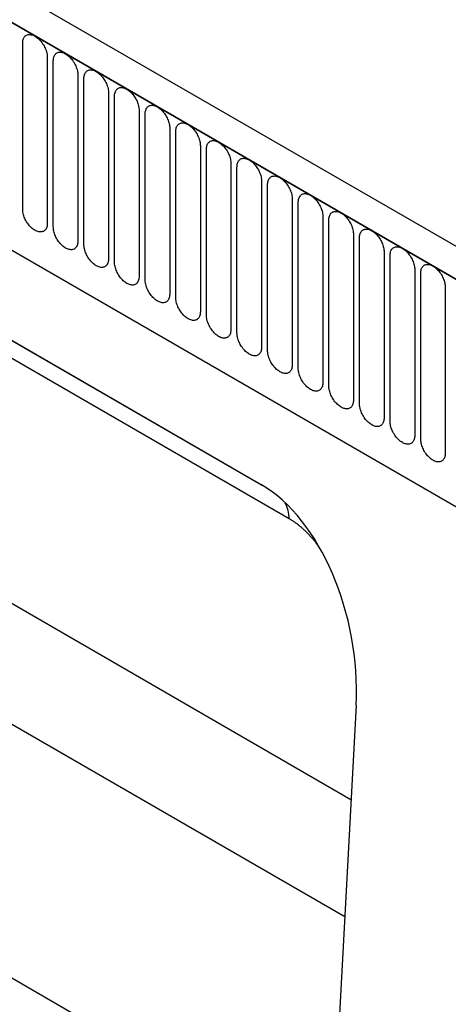
# Model space of a CAD drawing. Units: millimetres. Extents: x 75 to 2100, y 0 to 1460.
# Drawn here: x 196 to 251, y 430 to 557 of the extents above; entities that cross this region are included whole.
import ezdxf

# ---------------------------------------------------------------- set-up
doc = ezdxf.new("R2010")
doc.units = ezdxf.units.MM
doc.header["$LTSCALE"] = 5
doc.layers.get('0').update_dxf_attribs({"color": 1})
doc.layers.add('132334', color=7, linetype='Continuous')

# ---------------------------------------------------------------- blocks, each defined once
blk = doc.blocks.new('1037927-M_005_ISO_view')
for p, q in [((374.91, -89.86), (-330.79, 317.53)), ((372.7, -92.77), (-333.7, 315.02)), ((-333.35, 314.82), (372.34, -92.57)), ((-311.98, 273.35), (350.98, -109.36)), ((-311.98, 273.35), (350.98, -109.36)), ((-262.68, 250.95), (-262.68, 272.18)), ((-259.52, 270.36), (-259.52, 249.13)), ((-258.76, 248.69), (-258.76, 269.92)), ((-255.6, 268.1), (-255.6, 246.87)), ((-254.83, 246.42), (-254.83, 267.65)), ((-251.67, 265.83), (-251.67, 244.6)), ((-250.91, 244.16), (-250.91, 265.39)), ((-247.75, 263.56), (-247.75, 242.33)), ((-246.98, 241.89), (-246.98, 263.12)), ((-243.83, 261.3), (-243.83, 240.07)), ((-243.06, 239.63), (-243.06, 260.86)), ((-307.71, 259.29), (-232.07, 215.62)), ((-239.9, 259.03), (-239.9, 237.8)), ((-239.13, 237.36), (-239.13, 258.59)), ((-304.59, 257.49), (-231.98, 215.57)), ((-235.98, 256.77), (-235.98, 235.54)), ((-235.21, 235.09), (-235.21, 256.33)), ((-228.5, 211.27), (-302.94, 254.25)), ((-232.05, 254.5), (-232.05, 233.27)), ((-231.28, 232.83), (-231.28, 254.06)), ((-228.13, 252.24), (-228.13, 231.01)), ((-227.36, 230.56), (-227.36, 251.79)), ((-224.2, 249.97), (-224.2, 228.74)), ((-223.44, 228.3), (-223.44, 249.53)), ((-220.28, 247.71), (-220.28, 226.48)), ((-219.51, 226.03), (-219.51, 247.26)), ((-216.35, 245.44), (-216.35, 224.21)), ((-215.59, 223.77), (-215.59, 245)), ((-212.43, 243.18), (-212.43, 221.95)), ((-211.66, 221.5), (-211.66, 242.73)), ((-208.51, 240.91), (-208.51, 219.68)), ((-287.14, 213.71), (-220.6, 175.3)), ((-289.6, 199.7), (-221.4, 160.32)), ((-219.95, 187.41), (-222.76, 134.89)), ((-311.66, 179.92), (-228.11, 131.69))]:
    blk.add_line(p, q)
at = {"flags": 128}
for points in [[(-262.68, 272.18), (-262.68, 272.32), (-262.66, 272.45), (-262.64, 272.57), (-262.61, 272.68), (-262.57, 272.79), (-262.52, 272.88), (-262.47, 272.97), (-262.41, 273.05), (-262.34, 273.12), (-262.26, 273.18), (-262.18, 273.23), (-262.09, 273.27), (-261.99, 273.29), (-261.89, 273.31), (-261.79, 273.31), (-261.68, 273.3), (-261.57, 273.28), (-261.45, 273.25), (-261.34, 273.21), (-261.22, 273.16), (-261.1, 273.1), (-260.98, 273.02), (-260.87, 272.94), (-260.75, 272.85), (-260.64, 272.75), (-260.53, 272.64), (-260.42, 272.52), (-260.31, 272.4), (-260.21, 272.27), (-260.12, 272.13), (-260.03, 271.99), (-259.94, 271.84), (-259.87, 271.7), (-259.8, 271.55), (-259.73, 271.39), (-259.68, 271.24), (-259.63, 271.09), (-259.59, 270.94), (-259.56, 270.79), (-259.54, 270.64), (-259.53, 270.5), (-259.52, 270.36)], [(-258.76, 269.92), (-258.75, 270.05), (-258.74, 270.18), (-258.72, 270.3), (-258.69, 270.41), (-258.65, 270.52), (-258.6, 270.62), (-258.54, 270.71), (-258.48, 270.79), (-258.41, 270.86), (-258.33, 270.91), (-258.25, 270.96), (-258.16, 271), (-258.07, 271.03), (-257.97, 271.04), (-257.86, 271.04), (-257.75, 271.04), (-257.64, 271.02), (-257.53, 270.99), (-257.41, 270.95), (-257.3, 270.89), (-257.18, 270.83), (-257.06, 270.76), (-256.94, 270.67), (-256.83, 270.58), (-256.71, 270.48), (-256.6, 270.37), (-256.49, 270.25), (-256.39, 270.13), (-256.29, 270), (-256.19, 269.86), (-256.1, 269.72), (-256.02, 269.58), (-255.94, 269.43), (-255.87, 269.28), (-255.81, 269.13), (-255.76, 268.98), (-255.71, 268.82), (-255.67, 268.67), (-255.64, 268.52), (-255.62, 268.38), (-255.6, 268.23), (-255.6, 268.1)], [(-254.83, 267.65), (-254.83, 267.79), (-254.81, 267.91), (-254.79, 268.04), (-254.76, 268.15), (-254.72, 268.26), (-254.67, 268.35), (-254.62, 268.44), (-254.56, 268.52), (-254.49, 268.59), (-254.41, 268.65), (-254.33, 268.7), (-254.24, 268.73), (-254.14, 268.76), (-254.04, 268.78), (-253.94, 268.78), (-253.83, 268.77), (-253.72, 268.75), (-253.6, 268.72), (-253.49, 268.68), (-253.37, 268.63), (-253.25, 268.56), (-253.13, 268.49), (-253.02, 268.41), (-252.9, 268.32), (-252.79, 268.21), (-252.68, 268.11), (-252.57, 267.99), (-252.46, 267.86), (-252.36, 267.73), (-252.27, 267.6), (-252.18, 267.46), (-252.1, 267.31), (-252.02, 267.17), (-251.95, 267.02), (-251.89, 266.86), (-251.83, 266.71), (-251.78, 266.56), (-251.74, 266.41), (-251.71, 266.26), (-251.69, 266.11), (-251.68, 265.97), (-251.67, 265.83)], [(-250.91, 265.39), (-250.9, 265.52), (-250.89, 265.65), (-250.87, 265.77), (-250.84, 265.88), (-250.8, 265.99), (-250.75, 266.09), (-250.7, 266.18), (-250.63, 266.26), (-250.56, 266.32), (-250.49, 266.38), (-250.4, 266.43), (-250.31, 266.47), (-250.22, 266.5), (-250.12, 266.51), (-250.01, 266.51), (-249.9, 266.51), (-249.79, 266.49), (-249.68, 266.46), (-249.56, 266.41), (-249.45, 266.36), (-249.33, 266.3), (-249.21, 266.23), (-249.09, 266.14), (-248.98, 266.05), (-248.86, 265.95), (-248.75, 265.84), (-248.64, 265.72), (-248.54, 265.6), (-248.44, 265.47), (-248.34, 265.33), (-248.25, 265.19), (-248.17, 265.05), (-248.09, 264.9), (-248.02, 264.75), (-247.96, 264.6), (-247.91, 264.45), (-247.86, 264.29), (-247.82, 264.14), (-247.79, 263.99), (-247.77, 263.85), (-247.75, 263.7), (-247.75, 263.56)], [(-246.98, 263.12), (-246.98, 263.26), (-246.96, 263.38), (-246.94, 263.5), (-246.91, 263.62), (-246.87, 263.72), (-246.83, 263.82), (-246.77, 263.91), (-246.71, 263.99), (-246.64, 264.06), (-246.56, 264.12), (-246.48, 264.17), (-246.39, 264.2), (-246.29, 264.23), (-246.19, 264.24), (-246.09, 264.25), (-245.98, 264.24), (-245.87, 264.22), (-245.76, 264.19), (-245.64, 264.15), (-245.52, 264.1), (-245.4, 264.03), (-245.29, 263.96), (-245.17, 263.88), (-245.05, 263.78), (-244.94, 263.68), (-244.83, 263.57), (-244.72, 263.46), (-244.61, 263.33), (-244.51, 263.2), (-244.42, 263.07), (-244.33, 262.93), (-244.25, 262.78), (-244.17, 262.63), (-244.1, 262.48), (-244.04, 262.33), (-243.98, 262.18), (-243.93, 262.03), (-243.9, 261.88), (-243.87, 261.73), (-243.84, 261.58), (-243.83, 261.44), (-243.83, 261.3)], [(-243.06, 260.86), (-243.05, 260.99), (-243.04, 261.12), (-243.02, 261.24), (-242.99, 261.35), (-242.95, 261.46), (-242.9, 261.56), (-242.85, 261.65), (-242.78, 261.72), (-242.71, 261.79), (-242.64, 261.85), (-242.55, 261.9), (-242.46, 261.94), (-242.37, 261.96), (-242.27, 261.98), (-242.16, 261.98), (-242.06, 261.97), (-241.94, 261.96), (-241.83, 261.92), (-241.71, 261.88), (-241.6, 261.83), (-241.48, 261.77), (-241.36, 261.69), (-241.24, 261.61), (-241.13, 261.52), (-241.01, 261.42), (-240.9, 261.31), (-240.79, 261.19), (-240.69, 261.07), (-240.59, 260.94), (-240.5, 260.8), (-240.41, 260.66), (-240.32, 260.52), (-240.25, 260.37), (-240.18, 260.22), (-240.11, 260.07), (-240.06, 259.91), (-240.01, 259.76), (-239.97, 259.61), (-239.94, 259.46), (-239.92, 259.32), (-239.91, 259.17), (-239.9, 259.03)], [(-239.13, 258.59), (-239.13, 258.72), (-239.12, 258.85), (-239.09, 258.97), (-239.06, 259.09), (-239.02, 259.19), (-238.98, 259.29), (-238.92, 259.38), (-238.86, 259.46), (-238.79, 259.53), (-238.71, 259.59), (-238.63, 259.64), (-238.54, 259.67), (-238.44, 259.7), (-238.34, 259.71), (-238.24, 259.72), (-238.13, 259.71), (-238.02, 259.69), (-237.91, 259.66), (-237.79, 259.62), (-237.67, 259.56), (-237.56, 259.5), (-237.44, 259.43), (-237.32, 259.35), (-237.2, 259.25), (-237.09, 259.15), (-236.98, 259.04), (-236.87, 258.93), (-236.77, 258.8), (-236.67, 258.67), (-236.57, 258.54), (-236.48, 258.4), (-236.4, 258.25), (-236.32, 258.1), (-236.25, 257.95), (-236.19, 257.8), (-236.13, 257.65), (-236.09, 257.5), (-236.05, 257.35), (-236.02, 257.2), (-235.99, 257.05), (-235.98, 256.91), (-235.98, 256.77)], [(-235.21, 256.33), (-235.2, 256.46), (-235.19, 256.59), (-235.17, 256.71), (-235.14, 256.82), (-235.1, 256.93), (-235.05, 257.03), (-235, 257.11), (-234.93, 257.19), (-234.86, 257.26), (-234.79, 257.32), (-234.7, 257.37), (-234.61, 257.41), (-234.52, 257.43), (-234.42, 257.45), (-234.32, 257.45), (-234.21, 257.44), (-234.1, 257.42), (-233.98, 257.39), (-233.87, 257.35), (-233.75, 257.3), (-233.63, 257.24), (-233.51, 257.16), (-233.4, 257.08), (-233.28, 256.99), (-233.17, 256.89), (-233.05, 256.78), (-232.95, 256.66), (-232.84, 256.54), (-232.74, 256.41), (-232.65, 256.27), (-232.56, 256.13), (-232.47, 255.99), (-232.4, 255.84), (-232.33, 255.69), (-232.26, 255.54), (-232.21, 255.38), (-232.16, 255.23), (-232.12, 255.08), (-232.09, 254.93), (-232.07, 254.78), (-232.06, 254.64), (-232.05, 254.5)], [(-231.28, 254.06), (-231.28, 254.19), (-231.27, 254.32), (-231.24, 254.44), (-231.21, 254.56), (-231.18, 254.66), (-231.13, 254.76), (-231.07, 254.85), (-231.01, 254.93), (-230.94, 255), (-230.86, 255.06), (-230.78, 255.1), (-230.69, 255.14), (-230.6, 255.17), (-230.5, 255.18), (-230.39, 255.19), (-230.28, 255.18), (-230.17, 255.16), (-230.06, 255.13), (-229.94, 255.09), (-229.82, 255.03), (-229.71, 254.97), (-229.59, 254.9), (-229.47, 254.81), (-229.35, 254.72), (-229.24, 254.62), (-229.13, 254.51), (-229.02, 254.4), (-228.92, 254.27), (-228.82, 254.14), (-228.72, 254.01), (-228.63, 253.86), (-228.55, 253.72), (-228.47, 253.57), (-228.4, 253.42), (-228.34, 253.27), (-228.28, 253.12), (-228.24, 252.97), (-228.2, 252.81), (-228.17, 252.67), (-228.15, 252.52), (-228.13, 252.38), (-228.13, 252.24)], [(-227.36, 251.79), (-227.36, 251.93), (-227.34, 252.06), (-227.32, 252.18), (-227.29, 252.29), (-227.25, 252.4), (-227.2, 252.49), (-227.15, 252.58), (-227.09, 252.66), (-227.02, 252.73), (-226.94, 252.79), (-226.86, 252.84), (-226.77, 252.88), (-226.67, 252.9), (-226.57, 252.92), (-226.47, 252.92), (-226.36, 252.91), (-226.25, 252.89), (-226.13, 252.86), (-226.02, 252.82), (-225.9, 252.77), (-225.78, 252.71), (-225.66, 252.63), (-225.55, 252.55), (-225.43, 252.46), (-225.32, 252.36), (-225.21, 252.25), (-225.1, 252.13), (-224.99, 252.01), (-224.89, 251.88), (-224.8, 251.74), (-224.71, 251.6), (-224.62, 251.45), (-224.55, 251.31), (-224.48, 251.16), (-224.41, 251.01), (-224.36, 250.85), (-224.31, 250.7), (-224.27, 250.55), (-224.24, 250.4), (-224.22, 250.25), (-224.21, 250.11), (-224.2, 249.97)], [(-259.52, 249.13), (-259.53, 249), (-259.54, 248.87), (-259.56, 248.75), (-259.59, 248.63), (-259.63, 248.53), (-259.68, 248.43), (-259.73, 248.34), (-259.8, 248.26), (-259.87, 248.19), (-259.94, 248.14), (-260.03, 248.09), (-260.12, 248.05), (-260.21, 248.02), (-260.31, 248.01), (-260.42, 248.01), (-260.53, 248.01), (-260.64, 248.03), (-260.75, 248.06), (-260.87, 248.1), (-260.98, 248.16), (-261.1, 248.22), (-261.22, 248.29), (-261.34, 248.38), (-261.45, 248.47), (-261.57, 248.57), (-261.68, 248.68), (-261.79, 248.8), (-261.89, 248.92), (-261.99, 249.05), (-262.09, 249.19), (-262.18, 249.33), (-262.26, 249.47), (-262.34, 249.62), (-262.41, 249.77), (-262.47, 249.92), (-262.52, 250.07), (-262.57, 250.22), (-262.61, 250.38), (-262.64, 250.53), (-262.66, 250.67), (-262.68, 250.81), (-262.68, 250.95)], [(-223.44, 249.53), (-223.43, 249.66), (-223.42, 249.79), (-223.4, 249.91), (-223.37, 250.03), (-223.33, 250.13), (-223.28, 250.23), (-223.22, 250.32), (-223.16, 250.4), (-223.09, 250.47), (-223.01, 250.52), (-222.93, 250.57), (-222.84, 250.61), (-222.75, 250.64), (-222.65, 250.65), (-222.54, 250.65), (-222.43, 250.65), (-222.32, 250.63), (-222.21, 250.6), (-222.09, 250.56), (-221.98, 250.5), (-221.86, 250.44), (-221.74, 250.37), (-221.62, 250.28), (-221.51, 250.19), (-221.39, 250.09), (-221.28, 249.98), (-221.17, 249.86), (-221.07, 249.74), (-220.97, 249.61), (-220.87, 249.47), (-220.78, 249.33), (-220.7, 249.19), (-220.62, 249.04), (-220.55, 248.89), (-220.49, 248.74), (-220.44, 248.59), (-220.39, 248.44), (-220.35, 248.28), (-220.32, 248.13), (-220.3, 247.99), (-220.28, 247.84), (-220.28, 247.71)], [(-255.6, 246.87), (-255.6, 246.73), (-255.62, 246.6), (-255.64, 246.48), (-255.67, 246.37), (-255.71, 246.26), (-255.76, 246.17), (-255.81, 246.08), (-255.87, 246), (-255.94, 245.93), (-256.02, 245.87), (-256.1, 245.82), (-256.19, 245.78), (-256.29, 245.76), (-256.39, 245.74), (-256.49, 245.74), (-256.6, 245.75), (-256.71, 245.77), (-256.83, 245.8), (-256.94, 245.84), (-257.06, 245.89), (-257.18, 245.95), (-257.3, 246.03), (-257.41, 246.11), (-257.53, 246.2), (-257.64, 246.3), (-257.75, 246.41), (-257.86, 246.53), (-257.97, 246.65), (-258.07, 246.78), (-258.16, 246.92), (-258.25, 247.06), (-258.33, 247.21), (-258.41, 247.35), (-258.48, 247.5), (-258.54, 247.65), (-258.6, 247.81), (-258.65, 247.96), (-258.69, 248.11), (-258.72, 248.26), (-258.74, 248.41), (-258.75, 248.55), (-258.76, 248.69)], [(-219.51, 247.26), (-219.51, 247.4), (-219.49, 247.52), (-219.47, 247.65), (-219.44, 247.76), (-219.4, 247.87), (-219.35, 247.96), (-219.3, 248.05), (-219.24, 248.13), (-219.17, 248.2), (-219.09, 248.26), (-219.01, 248.31), (-218.92, 248.34), (-218.82, 248.37), (-218.72, 248.39), (-218.62, 248.39), (-218.51, 248.38), (-218.4, 248.36), (-218.28, 248.33), (-218.17, 248.29), (-218.05, 248.24), (-217.93, 248.17), (-217.81, 248.1), (-217.7, 248.02), (-217.58, 247.93), (-217.47, 247.82), (-217.36, 247.72), (-217.25, 247.6), (-217.14, 247.47), (-217.04, 247.34), (-216.95, 247.21), (-216.86, 247.07), (-216.78, 246.92), (-216.7, 246.78), (-216.63, 246.63), (-216.57, 246.47), (-216.51, 246.32), (-216.46, 246.17), (-216.42, 246.02), (-216.39, 245.87), (-216.37, 245.72), (-216.36, 245.58), (-216.35, 245.44)], [(-251.67, 244.6), (-251.68, 244.47), (-251.69, 244.34), (-251.71, 244.22), (-251.74, 244.1), (-251.78, 244), (-251.83, 243.9), (-251.89, 243.81), (-251.95, 243.73), (-252.02, 243.66), (-252.1, 243.6), (-252.18, 243.56), (-252.27, 243.52), (-252.36, 243.49), (-252.46, 243.48), (-252.57, 243.47), (-252.68, 243.48), (-252.79, 243.5), (-252.9, 243.53), (-253.02, 243.57), (-253.13, 243.63), (-253.25, 243.69), (-253.37, 243.76), (-253.49, 243.85), (-253.6, 243.94), (-253.72, 244.04), (-253.83, 244.15), (-253.94, 244.26), (-254.04, 244.39), (-254.14, 244.52), (-254.24, 244.65), (-254.33, 244.8), (-254.41, 244.94), (-254.49, 245.09), (-254.56, 245.24), (-254.62, 245.39), (-254.67, 245.54), (-254.72, 245.69), (-254.76, 245.84), (-254.79, 245.99), (-254.81, 246.14), (-254.83, 246.28), (-254.83, 246.42)], [(-215.59, 245), (-215.58, 245.13), (-215.57, 245.26), (-215.55, 245.38), (-215.52, 245.49), (-215.48, 245.6), (-215.43, 245.7), (-215.38, 245.79), (-215.31, 245.87), (-215.24, 245.93), (-215.17, 245.99), (-215.08, 246.04), (-214.99, 246.08), (-214.9, 246.11), (-214.8, 246.12), (-214.69, 246.12), (-214.58, 246.12), (-214.47, 246.1), (-214.36, 246.07), (-214.24, 246.02), (-214.13, 245.97), (-214.01, 245.91), (-213.89, 245.84), (-213.77, 245.75), (-213.66, 245.66), (-213.54, 245.56), (-213.43, 245.45), (-213.32, 245.33), (-213.22, 245.21), (-213.12, 245.08), (-213.02, 244.94), (-212.93, 244.8), (-212.85, 244.66), (-212.77, 244.51), (-212.7, 244.36), (-212.64, 244.21), (-212.59, 244.06), (-212.54, 243.9), (-212.5, 243.75), (-212.47, 243.6), (-212.45, 243.46), (-212.43, 243.31), (-212.43, 243.18)], [(-247.75, 242.33), (-247.75, 242.2), (-247.77, 242.07), (-247.79, 241.95), (-247.82, 241.84), (-247.86, 241.73), (-247.91, 241.63), (-247.96, 241.55), (-248.02, 241.47), (-248.09, 241.4), (-248.17, 241.34), (-248.25, 241.29), (-248.34, 241.25), (-248.44, 241.23), (-248.54, 241.21), (-248.64, 241.21), (-248.75, 241.22), (-248.86, 241.24), (-248.98, 241.27), (-249.09, 241.31), (-249.21, 241.36), (-249.33, 241.42), (-249.45, 241.5), (-249.56, 241.58), (-249.68, 241.67), (-249.79, 241.77), (-249.9, 241.88), (-250.01, 242), (-250.12, 242.12), (-250.22, 242.25), (-250.31, 242.39), (-250.4, 242.53), (-250.49, 242.67), (-250.56, 242.82), (-250.63, 242.97), (-250.7, 243.12), (-250.75, 243.28), (-250.8, 243.43), (-250.84, 243.58), (-250.87, 243.73), (-250.89, 243.88), (-250.9, 244.02), (-250.91, 244.16)], [(-211.66, 242.73), (-211.66, 242.87), (-211.64, 242.99), (-211.62, 243.11), (-211.59, 243.23), (-211.55, 243.33), (-211.51, 243.43), (-211.45, 243.52), (-211.39, 243.6), (-211.32, 243.67), (-211.24, 243.73), (-211.16, 243.78), (-211.07, 243.81), (-210.97, 243.84), (-210.87, 243.85), (-210.77, 243.86), (-210.66, 243.85), (-210.55, 243.83), (-210.44, 243.8), (-210.32, 243.76), (-210.2, 243.71), (-210.08, 243.64), (-209.97, 243.57), (-209.85, 243.49), (-209.73, 243.39), (-209.62, 243.29), (-209.51, 243.18), (-209.4, 243.07), (-209.29, 242.94), (-209.19, 242.81), (-209.1, 242.68), (-209.01, 242.54), (-208.93, 242.39), (-208.85, 242.24), (-208.78, 242.09), (-208.72, 241.94), (-208.66, 241.79), (-208.61, 241.64), (-208.58, 241.49), (-208.55, 241.34), (-208.52, 241.19), (-208.51, 241.05), (-208.51, 240.91)], [(-243.83, 240.07), (-243.83, 239.94), (-243.84, 239.81), (-243.87, 239.69), (-243.9, 239.57), (-243.93, 239.47), (-243.98, 239.37), (-244.04, 239.28), (-244.1, 239.2), (-244.17, 239.13), (-244.25, 239.07), (-244.33, 239.02), (-244.42, 238.99), (-244.51, 238.96), (-244.61, 238.95), (-244.72, 238.94), (-244.83, 238.95), (-244.94, 238.97), (-245.05, 239), (-245.17, 239.04), (-245.29, 239.09), (-245.4, 239.16), (-245.52, 239.23), (-245.64, 239.31), (-245.76, 239.41), (-245.87, 239.51), (-245.98, 239.62), (-246.09, 239.73), (-246.19, 239.86), (-246.29, 239.99), (-246.39, 240.12), (-246.48, 240.26), (-246.56, 240.41), (-246.64, 240.56), (-246.71, 240.71), (-246.77, 240.86), (-246.83, 241.01), (-246.87, 241.16), (-246.91, 241.31), (-246.94, 241.46), (-246.96, 241.61), (-246.98, 241.75), (-246.98, 241.89)], [(-239.9, 237.8), (-239.91, 237.67), (-239.92, 237.54), (-239.94, 237.42), (-239.97, 237.31), (-240.01, 237.2), (-240.06, 237.1), (-240.11, 237.01), (-240.18, 236.94), (-240.25, 236.87), (-240.32, 236.81), (-240.41, 236.76), (-240.5, 236.72), (-240.59, 236.7), (-240.69, 236.68), (-240.79, 236.68), (-240.9, 236.69), (-241.01, 236.7), (-241.13, 236.74), (-241.24, 236.78), (-241.36, 236.83), (-241.48, 236.89), (-241.6, 236.97), (-241.71, 237.05), (-241.83, 237.14), (-241.94, 237.24), (-242.06, 237.35), (-242.16, 237.47), (-242.27, 237.59), (-242.37, 237.72), (-242.46, 237.86), (-242.55, 238), (-242.64, 238.14), (-242.71, 238.29), (-242.78, 238.44), (-242.85, 238.59), (-242.9, 238.75), (-242.95, 238.9), (-242.99, 239.05), (-243.02, 239.2), (-243.04, 239.34), (-243.05, 239.49), (-243.06, 239.63)], [(-235.98, 235.54), (-235.98, 235.4), (-235.99, 235.28), (-236.02, 235.16), (-236.05, 235.04), (-236.09, 234.94), (-236.13, 234.84), (-236.19, 234.75), (-236.25, 234.67), (-236.32, 234.6), (-236.4, 234.54), (-236.48, 234.49), (-236.57, 234.46), (-236.67, 234.43), (-236.77, 234.42), (-236.87, 234.41), (-236.98, 234.42), (-237.09, 234.44), (-237.2, 234.47), (-237.32, 234.51), (-237.44, 234.56), (-237.56, 234.63), (-237.67, 234.7), (-237.79, 234.78), (-237.91, 234.88), (-238.02, 234.98), (-238.13, 235.09), (-238.24, 235.2), (-238.34, 235.33), (-238.44, 235.46), (-238.54, 235.59), (-238.63, 235.73), (-238.71, 235.88), (-238.79, 236.03), (-238.86, 236.18), (-238.92, 236.33), (-238.98, 236.48), (-239.02, 236.63), (-239.06, 236.78), (-239.09, 236.93), (-239.12, 237.08), (-239.13, 237.22), (-239.13, 237.36)], [(-232.05, 233.27), (-232.06, 233.14), (-232.07, 233.01), (-232.09, 232.89), (-232.12, 232.78), (-232.16, 232.67), (-232.21, 232.57), (-232.26, 232.48), (-232.33, 232.4), (-232.4, 232.34), (-232.47, 232.28), (-232.56, 232.23), (-232.65, 232.19), (-232.74, 232.16), (-232.84, 232.15), (-232.95, 232.15), (-233.05, 232.15), (-233.17, 232.17), (-233.28, 232.2), (-233.4, 232.25), (-233.51, 232.3), (-233.63, 232.36), (-233.75, 232.43), (-233.87, 232.52), (-233.98, 232.61), (-234.1, 232.71), (-234.21, 232.82), (-234.32, 232.94), (-234.42, 233.06), (-234.52, 233.19), (-234.61, 233.33), (-234.7, 233.47), (-234.79, 233.61), (-234.86, 233.76), (-234.93, 233.91), (-235, 234.06), (-235.05, 234.21), (-235.1, 234.37), (-235.14, 234.52), (-235.17, 234.67), (-235.19, 234.81), (-235.2, 234.96), (-235.21, 235.09)], [(-228.13, 231.01), (-228.13, 230.87), (-228.15, 230.75), (-228.17, 230.62), (-228.2, 230.51), (-228.24, 230.4), (-228.28, 230.31), (-228.34, 230.22), (-228.4, 230.14), (-228.47, 230.07), (-228.55, 230.01), (-228.63, 229.96), (-228.72, 229.93), (-228.82, 229.9), (-228.92, 229.88), (-229.02, 229.88), (-229.13, 229.89), (-229.24, 229.91), (-229.35, 229.94), (-229.47, 229.98), (-229.59, 230.03), (-229.71, 230.1), (-229.82, 230.17), (-229.94, 230.25), (-230.06, 230.34), (-230.17, 230.45), (-230.28, 230.55), (-230.39, 230.67), (-230.5, 230.8), (-230.6, 230.93), (-230.69, 231.06), (-230.78, 231.2), (-230.86, 231.35), (-230.94, 231.49), (-231.01, 231.64), (-231.07, 231.8), (-231.13, 231.95), (-231.18, 232.1), (-231.21, 232.25), (-231.24, 232.4), (-231.27, 232.55), (-231.28, 232.69), (-231.28, 232.83)], [(-224.2, 228.74), (-224.21, 228.61), (-224.22, 228.48), (-224.24, 228.36), (-224.27, 228.24), (-224.31, 228.14), (-224.36, 228.04), (-224.41, 227.95), (-224.48, 227.87), (-224.55, 227.8), (-224.62, 227.75), (-224.71, 227.7), (-224.8, 227.66), (-224.89, 227.63), (-224.99, 227.62), (-225.1, 227.62), (-225.21, 227.62), (-225.32, 227.64), (-225.43, 227.67), (-225.55, 227.71), (-225.66, 227.77), (-225.78, 227.83), (-225.9, 227.9), (-226.02, 227.99), (-226.13, 228.08), (-226.25, 228.18), (-226.36, 228.29), (-226.47, 228.41), (-226.57, 228.53), (-226.67, 228.66), (-226.77, 228.8), (-226.86, 228.94), (-226.94, 229.08), (-227.02, 229.23), (-227.09, 229.38), (-227.15, 229.53), (-227.2, 229.68), (-227.25, 229.84), (-227.29, 229.99), (-227.32, 230.14), (-227.34, 230.28), (-227.36, 230.43), (-227.36, 230.56)], [(-220.28, 226.48), (-220.28, 226.34), (-220.3, 226.21), (-220.32, 226.09), (-220.35, 225.98), (-220.39, 225.87), (-220.44, 225.78), (-220.49, 225.69), (-220.55, 225.61), (-220.62, 225.54), (-220.7, 225.48), (-220.78, 225.43), (-220.87, 225.39), (-220.97, 225.37), (-221.07, 225.35), (-221.17, 225.35), (-221.28, 225.36), (-221.39, 225.38), (-221.51, 225.41), (-221.62, 225.45), (-221.74, 225.5), (-221.86, 225.56), (-221.98, 225.64), (-222.09, 225.72), (-222.21, 225.81), (-222.32, 225.91), (-222.43, 226.02), (-222.54, 226.14), (-222.65, 226.26), (-222.75, 226.39), (-222.84, 226.53), (-222.93, 226.67), (-223.01, 226.82), (-223.09, 226.96), (-223.16, 227.11), (-223.22, 227.27), (-223.28, 227.42), (-223.33, 227.57), (-223.37, 227.72), (-223.4, 227.87), (-223.42, 228.02), (-223.43, 228.16), (-223.44, 228.3)], [(-216.35, 224.21), (-216.36, 224.08), (-216.37, 223.95), (-216.39, 223.83), (-216.42, 223.71), (-216.46, 223.61), (-216.51, 223.51), (-216.57, 223.42), (-216.63, 223.34), (-216.7, 223.27), (-216.78, 223.21), (-216.86, 223.17), (-216.95, 223.13), (-217.04, 223.1), (-217.14, 223.09), (-217.25, 223.08), (-217.36, 223.09), (-217.47, 223.11), (-217.58, 223.14), (-217.7, 223.18), (-217.81, 223.24), (-217.93, 223.3), (-218.05, 223.37), (-218.17, 223.46), (-218.28, 223.55), (-218.4, 223.65), (-218.51, 223.76), (-218.62, 223.87), (-218.72, 224), (-218.82, 224.13), (-218.92, 224.26), (-219.01, 224.41), (-219.09, 224.55), (-219.17, 224.7), (-219.24, 224.85), (-219.3, 225), (-219.35, 225.15), (-219.4, 225.3), (-219.44, 225.46), (-219.47, 225.6), (-219.49, 225.75), (-219.51, 225.89), (-219.51, 226.03)], [(-212.43, 221.95), (-212.43, 221.81), (-212.45, 221.68), (-212.47, 221.56), (-212.5, 221.45), (-212.54, 221.34), (-212.59, 221.24), (-212.64, 221.16), (-212.7, 221.08), (-212.77, 221.01), (-212.85, 220.95), (-212.93, 220.9), (-213.02, 220.86), (-213.12, 220.84), (-213.22, 220.82), (-213.32, 220.82), (-213.43, 220.83), (-213.54, 220.85), (-213.66, 220.88), (-213.77, 220.92), (-213.89, 220.97), (-214.01, 221.03), (-214.13, 221.11), (-214.24, 221.19), (-214.36, 221.28), (-214.47, 221.38), (-214.58, 221.49), (-214.69, 221.61), (-214.8, 221.73), (-214.9, 221.86), (-214.99, 222), (-215.08, 222.14), (-215.17, 222.28), (-215.24, 222.43), (-215.31, 222.58), (-215.38, 222.73), (-215.43, 222.89), (-215.48, 223.04), (-215.52, 223.19), (-215.55, 223.34), (-215.57, 223.49), (-215.58, 223.63), (-215.59, 223.77)], [(-208.51, 219.68), (-208.51, 219.55), (-208.52, 219.42), (-208.55, 219.3), (-208.58, 219.18), (-208.61, 219.08), (-208.66, 218.98), (-208.72, 218.89), (-208.78, 218.81), (-208.85, 218.74), (-208.93, 218.68), (-209.01, 218.63), (-209.1, 218.6), (-209.19, 218.57), (-209.29, 218.56), (-209.4, 218.55), (-209.51, 218.56), (-209.62, 218.58), (-209.73, 218.61), (-209.85, 218.65), (-209.97, 218.71), (-210.08, 218.77), (-210.2, 218.84), (-210.32, 218.92), (-210.44, 219.02), (-210.55, 219.12), (-210.66, 219.23), (-210.77, 219.34), (-210.87, 219.47), (-210.97, 219.6), (-211.07, 219.73), (-211.16, 219.87), (-211.24, 220.02), (-211.32, 220.17), (-211.39, 220.32), (-211.45, 220.47), (-211.51, 220.62), (-211.55, 220.77), (-211.59, 220.92), (-211.62, 221.07), (-211.64, 221.22), (-211.66, 221.36), (-211.66, 221.5)]]:
    blk.add_lwpolyline(points, dxfattribs=at)
blk.add_arc((-233.45, 211.09), 4.95, 2.0314, 26.7774)
blk.add_ellipse((-234.43, 193.89), major_axis=(-4.53, 23.09), ratio=0.597863, start_param=4.3128, end_param=5.802382)
blk.add_open_spline([(-224.62, 207.57), (-224.68, 207.65), (-224.82, 207.85), (-225.06, 208.17), (-225.34, 208.52), (-225.63, 208.85), (-225.93, 209.18), (-226.24, 209.5), (-226.55, 209.8), (-226.87, 210.09), (-227.18, 210.36), (-227.51, 210.61), (-227.84, 210.85), (-228.17, 211.07), (-228.39, 211.2), (-228.5, 211.27)], degree=3, knots=[0, 0, 0, 0, 0.05226, 0.12959, 0.206969, 0.284294, 0.363662, 0.443091, 0.522457, 0.600909, 0.679423, 0.757876, 0.838561, 0.91931, 1, 1, 1, 1])

msp = doc.modelspace()

# ---------------------------------------------------------------- block references
at = {"layer": '132334'}
msp.add_blockref('1037927-M_005_ISO_view', (459.23, 281.3), dxfattribs=at)

doc.saveas('drawing.dxf')
